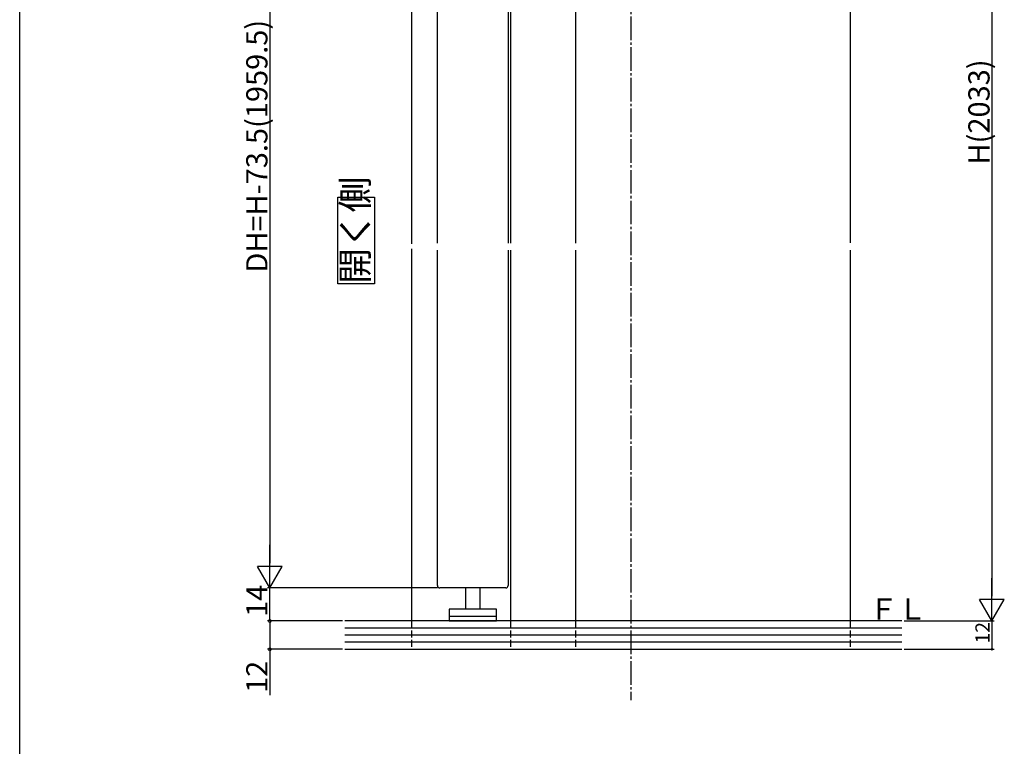
# Model space of a CAD drawing. Extents: x 0 to 990, y 0 to 1603.
# Drawn here: x 0 to 417, y 874 to 1182 of the extents above; entities that cross this region are included whole.
import ezdxf

# ---------------------------------------------------------------- set-up
doc = ezdxf.new("R2010")
doc.units = 0
doc.linetypes.add('YCENTER_1', pattern=[13, 10, -1, 1, -1])
doc.linetypes.add('YHIDDEN_1', pattern=[4, 3, -1])
for name, color, linetype in [('USER1', 3, 'CONTINUOUS'), ('YKK_12', 2, 'CONTINUOUS'), ('YKK_13', 4, 'CONTINUOUS'), ('YKK_D', 6, 'CONTINUOUS'), ('YKK_ZWAK', 7, 'CONTINUOUS'), ('YSS_K', 3, 'CONTINUOUS')]:
    doc.layers.add(name, color=color, linetype=linetype)
doc.styles.get("Standard").update_dxf_attribs({"font": 'txt', "bigfont": 'BIGFONT'})

msp = doc.modelspace()

# ---------------------------------------------------------------- linework, layer by layer
at = {"layer": 'USER1', "linetype": 'Continuous'}
for p, q in [((134.774775, 1070.17432), (134.774773, 1107.002322)), ((134.774773, 1107.002322), (150.422773, 1107.002322)), ((150.422773, 1107.002322), (150.422775, 1070.17432)), ((150.422775, 1070.17432), (134.774775, 1070.17432))]:
    msp.add_line(p, q, dxfattribs=at)
at = {"layer": 'YKK_12', "linetype": 'YCENTER_1'}
msp.add_line((259.000021, 1417.447086), (259.000021, 893.957716), dxfattribs=at)
at = {"layer": 'YKK_12', "linetype": 'Continuous'}
for p, q in [((166.000021, 1365.457125), (166.000021, 1087.120021)), ((352.000021, 1365.457126), (352.000021, 1087.640666)), ((235.500021, 1341.457125), (235.500021, 1087.457125)), ((176.996964, 1087.457125), (176.996964, 1306.457127)), ((206.996964, 1244.356338), (206.996964, 1087.457125)), ((208.000021, 1244.356338), (208.000021, 1087.457125)), ((166.000021, 1085.00536), (166.000021, 927.457125)), ((166.000021, 1084.457125), (166.000021, 927.457125)), ((166.000021, 1084.457125), (166.000021, 927.457125)), ((176.996964, 942.457125), (176.996964, 1084.457125)), ((206.996964, 1084.457125), (206.996964, 942.457125)), ((208.000021, 1084.457125), (208.000021, 927.457125)), ((235.500021, 1084.457125), (235.500021, 927.457125)), ((352.000021, 1084.457125), (352.000021, 927.457125)), ((205.996964, 941.457125), (177.996964, 941.457125))]:
    msp.add_line(p, q, dxfattribs=at)
at = {"layer": 'YKK_12', "linetype": 'YHIDDEN_1'}
for p, q in [((166.000021, 927.457125), (166.000021, 915.457125)), ((166.000021, 927.457125), (166.000021, 915.457125)), ((208.000021, 927.457125), (208.000021, 915.457125)), ((235.500021, 927.457125), (235.500021, 915.457125)), ((352.000021, 927.457125), (352.000021, 915.457125))]:
    msp.add_line(p, q, dxfattribs=at)
at = {"layer": 'YKK_12', "linetype": 'Continuous'}
for centre, start, end in [((177.996964, 942.457125), 180, 270), ((205.996964, 942.457125), 270, 0)]:
    msp.add_arc(centre, 1, start, end, dxfattribs=at)
at = {"layer": 'YKK_13', "linetype": 'Continuous'}
for p, q in [((188.996964, 932.457125), (188.996964, 941.457125)), ((194.996964, 941.457125), (194.996964, 932.457125)), ((181.996964, 932.457125), (181.996964, 929.457125)), ((201.996964, 932.457125), (181.996964, 932.457125)), ((201.996964, 929.457125), (201.996964, 932.457125)), ((181.996964, 929.457125), (181.996964, 927.457125)), ((181.996964, 929.457125), (201.996964, 929.457125)), ((181.996964, 927.457125), (201.996964, 927.457125)), ((201.996964, 927.457125), (201.996964, 929.457125))]:
    msp.add_line(p, q, dxfattribs=at)
at = {"layer": 'YKK_D'}
for p, q in [((412.000062, 1354.957124), (412.000062, 937.957125)), ((106.000001, 1295.957127), (106.000001, 951.957125)), ((176.996964, 941.457125), (105.000001, 941.457125)), ((106.000024, 927.457125), (106.000024, 941.457142)), ((136.761294, 927.457125), (105.000024, 927.457125)), ((136.761294, 927.457125), (105.000024, 927.457125)), ((106.000024, 927.457125), (106.000024, 915.457125)), ((374.770816, 927.457125), (413.000062, 927.457125)), ((378.342984, 927.457132), (413.000062, 927.457132)), ((412.000062, 927.457132), (412.000062, 915.457125)), ((136.761294, 915.457125), (105.000024, 915.457125)), ((106.000024, 915.457125), (106.000024, 895.977129)), ((374.770816, 915.457125), (413.000062, 915.457125))]:
    msp.add_line(p, q, dxfattribs=at)
at = {"layer": 'YKK_D', "lineweight": -2}
for p, q in [((106.000001, 941.457125), (106.000001, 959.643658)), ((106.000001, 941.457125), (100.750001, 950.550392)), ((111.250001, 950.550392), (100.750001, 950.550392)), ((106.000001, 941.457125), (111.250001, 950.550392)), ((412.000062, 927.457125), (412.000062, 945.643658)), ((412.000062, 927.457125), (406.750062, 936.550392)), ((417.250062, 936.550392), (406.750062, 936.550392)), ((412.000062, 927.457125), (417.250062, 936.550392))]:
    msp.add_line(p, q, dxfattribs=at)
at = {"layer": 'YKK_D', "linetype": 'ByBlock'}
for points, const_width in [([(106.000024, 927.29775, 1), (106.000024, 927.6165, 1)], 1.275), ([(106.000024, 927.6165, 1), (106.000024, 927.29775, 1)], 1.275), ([(106.000024, 915.6165, 1), (106.000024, 915.29775, 1)], 1.275), ([(412.000062, 915.563375, 1), (412.000062, 915.350875, 1)], 0.85)]:
    msp.add_lwpolyline(points, format="xyb", close=True, dxfattribs=dict(at, const_width=const_width))
at = {"layer": 'YKK_ZWAK'}
msp.add_line((0, 0), (0, 1560), dxfattribs=at)
at = {"layer": 'YSS_K', "linetype": 'Continuous'}
for p, q in [((273.148104, 927.457125), (137.761294, 927.457125)), ((373.770816, 927.457125), (271.000021, 927.457125)), ((373.770816, 924.457125), (137.761294, 924.457125)), ((373.770816, 921.457125), (137.761294, 921.457125)), ((373.770816, 918.457125), (137.761294, 918.457125)), ((137.761294, 915.457125), (373.770816, 915.457125))]:
    msp.add_line(p, q, dxfattribs=at)

# ---------------------------------------------------------------- texts
at = {"layer": 'USER1'}
msp.add_text('開く側', height=11.084, rotation=90.000002, dxfattribs=at).set_placement((147.684375, 1070.26168))
at = {"layer": 'YKK_D'}
for s, height, p in [('DH=H-73.5(1959.5)', 9, (105.000001, 1074.997142)), ('H(2033)', 9, (411.000062, 1120.777081)), ('14', 9, (105.000024, 929.177142)), ('12', 6, (411.000062, 917.937132)), ('12', 9, (105.000024, 896.977129))]:
    msp.add_text(s, height=height, rotation=90, dxfattribs=at).set_placement(p)
at = {"layer": 'YSS_K'}
msp.add_text('ＦＬ', height=9, dxfattribs=at).set_placement((359.90849, 927.993044))

doc.saveas('drawing.dxf')
